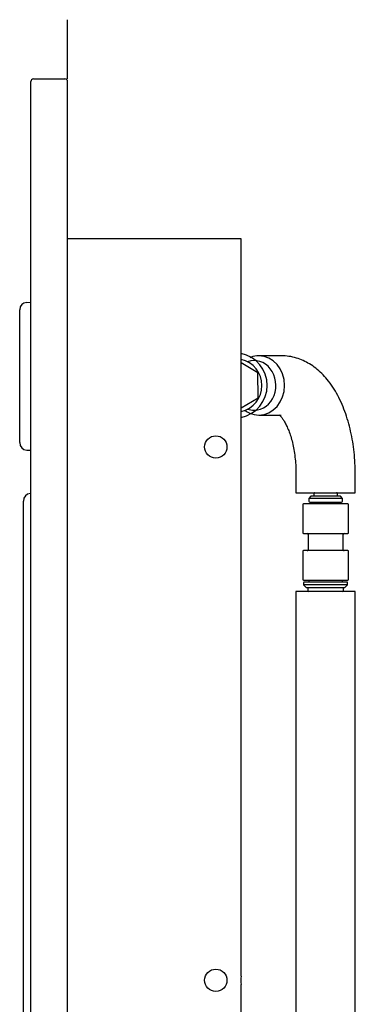
# Model space of a CAD drawing. Units: inches. Extents: x -11.3 to 17.6, y -47.3 to 13.6.
# Drawn here: x 5.8 to 11.5, y -3.1 to 13.6 of the extents above; entities that cross this region are included whole.
import ezdxf
from ezdxf.lldxf.tags import DXFTag

# ---------------------------------------------------------------- set-up
doc = ezdxf.new("R2010")
doc.units = ezdxf.units.IN
doc.header["$MEASUREMENT"] = 0
doc.layers.add('1_REV_BLOCK_COL_A', color=7, linetype='Continuous')
doc.layers.add('70', color=7, linetype='Continuous')
tags = doc.linetypes.add('HIDDEN2', pattern=[0.1875, 0.125, -0.0625]).pattern_tags.tags
tags[6:7] = [DXFTag(74, 4), DXFTag(75, 0), DXFTag(340, '0'), DXFTag(46, 0.0), DXFTag(50, 0.0), DXFTag(44, 0.0), DXFTag(45, 0.0)]
tags[4:5] = [DXFTag(74, 4), DXFTag(75, 0), DXFTag(340, '0'), DXFTag(46, 0.0), DXFTag(50, 0.0), DXFTag(44, 0.0), DXFTag(45, 0.0)]
tags = doc.linetypes.add('PHANTOM2', pattern=[1.25, 0.625, -0.125, 0.125, -0.125, 0.125, -0.125]).pattern_tags.tags
tags[14:15] = [DXFTag(74, 4), DXFTag(75, 0), DXFTag(340, '0'), DXFTag(46, 0.0), DXFTag(50, 0.0), DXFTag(44, 0.0), DXFTag(45, 0.0)]
tags[12:13] = [DXFTag(74, 4), DXFTag(75, 0), DXFTag(340, '0'), DXFTag(46, 0.0), DXFTag(50, 0.0), DXFTag(44, 0.0), DXFTag(45, 0.0)]
tags[10:11] = [DXFTag(74, 4), DXFTag(75, 0), DXFTag(340, '0'), DXFTag(46, 0.0), DXFTag(50, 0.0), DXFTag(44, 0.0), DXFTag(45, 0.0)]
tags[8:9] = [DXFTag(74, 4), DXFTag(75, 0), DXFTag(340, '0'), DXFTag(46, 0.0), DXFTag(50, 0.0), DXFTag(44, 0.0), DXFTag(45, 0.0)]
tags[6:7] = [DXFTag(74, 4), DXFTag(75, 0), DXFTag(340, '0'), DXFTag(46, 0.0), DXFTag(50, 0.0), DXFTag(44, 0.0), DXFTag(45, 0.0)]
tags[4:5] = [DXFTag(74, 4), DXFTag(75, 0), DXFTag(340, '0'), DXFTag(46, 0.0), DXFTag(50, 0.0), DXFTag(44, 0.0), DXFTag(45, 0.0)]

# ---------------------------------------------------------------- blocks, each defined once
blk = doc.blocks.new('SE')
at = {"layer": '70', "color": 7, "linetype": 'Continuous'}
for p, q in [((10.509, 3.914), (10.509, -17.208)), ((10.509, -18.458), (10.509, -18.706))]:
    blk.add_line(p, q, dxfattribs=at)
blk = doc.blocks.new('SE1')
at = {"layer": '70', "color": 7, "linetype": 'Continuous'}
for start_param, end_param in [(0, 3.458852), (5.965926, 6.283185)]:
    blk.add_ellipse((9.807, 7.392), major_axis=(0, -0.419), ratio=0.866025, start_param=start_param, end_param=end_param, dxfattribs=at)
blk = doc.blocks.new('SE5')
at = {"layer": '70', "color": 7, "linetype": 'HIDDEN2'}
for start_param, end_param in [(0.311747, 0.365279), (2.776313, 3.141593)]:
    blk.add_ellipse((9.884, 7.392), major_axis=(0, 0.5), ratio=0.866025, start_param=start_param, end_param=end_param, dxfattribs=at)
at = {"layer": '70', "color": 7, "linetype": 'Continuous'}
for start_param, end_param in [(0, 0.311747), (3.141593, 6.283185), (2.56537, 2.776313)]:
    blk.add_ellipse((9.884, 7.392), major_axis=(0, 0.5), ratio=0.866025, start_param=start_param, end_param=end_param, dxfattribs=at)

msp = doc.modelspace()

# ---------------------------------------------------------------- linework, layer by layer
at = {"layer": '1_REV_BLOCK_COL_A', "color": 7, "linetype": 'PHANTOM2'}
for p, q in [((9.503, 9.864), (6.657, 9.864)), ((9.519, 9.864), (9.503, 9.864)), ((9.582, 9.864), (9.503, 9.864)), ((9.582, -2.575), (9.582, 9.864)), ((9.582, -29.475), (9.582, -2.718))]:
    msp.add_line(p, q, dxfattribs=at)
for centre in [(9.157, 6.354), (9.157, -2.646)]:
    msp.add_circle(centre, 0.188, dxfattribs=at)
msp.add_arc((10.667, -2.646), 1.087, 176.2208, 183.7792, dxfattribs=at)
at = {"layer": '70', "color": 7, "linetype": 'Continuous'}
for p, q in [((6.657, 12.564), (6.657, 13.564)), ((6.037, -22.061), (6.037, 12.518)), ((6.083, 12.564), (6.612, 12.564)), ((6.657, -22.061), (6.657, 12.518)), ((5.85, 6.426), (5.85, 8.669)), ((5.968, 8.794), (6.037, 8.798)), ((5.968, 6.301), (6.037, 6.298)), ((6.037, 5.566), (6.031, 5.565)), ((5.912, 3.546), (5.912, 5.441)), ((5.912, -8.347), (5.912, 3.546))]:
    msp.add_line(p, q, dxfattribs=at)
at = {"layer": '70', "color": 7, "linetype": 'PHANTOM2'}
for p, q in [((10.259, 7.892), (9.884, 7.892)), ((9.868, 7.603), (9.582, 7.771)), ((9.872, 7.18), (9.868, 7.603)), ((9.582, 7.012), (9.872, 7.18)), ((9.884, 6.892), (10.259, 6.892)), ((10.509, 5.892), (10.509, 5.582)), ((11.509, 5.582), (11.509, 5.892)), ((10.509, 5.582), (11.509, 5.582)), ((10.762, 5.522), (10.726, 5.486)), ((11.293, 5.486), (10.726, 5.486)), ((10.726, 5.486), (10.726, 5.437)), ((11.257, 5.522), (10.762, 5.522)), ((10.809, 5.567), (10.809, 5.522)), ((11.209, 5.522), (11.209, 5.567)), ((11.293, 5.486), (11.257, 5.522)), ((11.293, 5.437), (11.293, 5.486)), ((10.622, 5.377), (10.622, 4.907)), ((11.382, 5.392), (10.637, 5.392)), ((10.741, 5.422), (11.278, 5.422)), ((10.766, 5.422), (10.766, 5.392)), ((11.253, 5.392), (11.253, 5.422)), ((11.397, 4.907), (11.397, 5.377)), ((10.637, 4.892), (11.382, 4.892)), ((10.714, 4.877), (10.714, 4.619)), ((11.304, 4.619), (11.304, 4.877)), ((10.622, 4.589), (10.622, 4.119)), ((11.382, 4.604), (10.637, 4.604)), ((11.397, 4.119), (11.397, 4.589)), ((10.637, 4.104), (11.382, 4.104)), ((10.638, 4.059), (10.638, 4.024)), ((11.38, 4.024), (10.638, 4.024)), ((10.638, 4.024), (10.688, 3.974)), ((11.365, 4.074), (10.653, 4.074)), ((10.723, 4.104), (10.723, 4.074)), ((11.295, 4.074), (11.295, 4.104)), ((11.33, 3.974), (11.38, 4.024)), ((11.38, 4.024), (11.38, 4.059)), ((11.509, 3.914), (10.509, 3.914)), ((11.33, 3.974), (10.688, 3.974)), ((10.709, 3.974), (10.709, 3.929)), ((11.309, 3.929), (11.309, 3.974)), ((11.509, -18.706), (11.509, 3.914))]:
    msp.add_line(p, q, dxfattribs=at)
at = {"layer": '70', "color": 7, "linetype": 'Continuous'}
for centre, radius, start, end in [((6.083, 12.518), 0.0455, 90, 180), ((6.612, 12.518), 0.0455, 0, 90), ((5.975, 8.669), 0.125, 93, 180), ((5.975, 6.426), 0.125, 180, 267), ((6.037, 5.441), 0.125, 93, 180)]:
    msp.add_arc(centre, radius, start, end, dxfattribs=at)
at = {"layer": '70', "color": 7, "linetype": 'PHANTOM2'}
for centre, start, end in [((10.824, 5.567), 90, 180), ((11.194, 5.567), 0, 90), ((10.637, 5.377), 90, 180), ((10.741, 5.437), 180, 270), ((11.278, 5.437), 270, 0), ((11.382, 5.377), 0, 90), ((10.637, 4.907), 180, 270), ((10.699, 4.877), 0, 90), ((11.319, 4.877), 90, 180), ((11.382, 4.907), 270, 0), ((10.637, 4.589), 90, 180), ((10.699, 4.619), 270, 0), ((11.319, 4.619), 180, 270), ((11.382, 4.589), 0, 90), ((10.637, 4.119), 180, 270), ((10.653, 4.059), 90, 180), ((11.365, 4.059), 0, 90), ((11.382, 4.119), 270, 0), ((10.724, 3.929), 180, 270), ((11.294, 3.929), 270, 0)]:
    msp.add_arc(centre, 0.015, start, end, dxfattribs=at)
for centre, major_axis, start_param, end_param in [((9.477, 7.392), (0, -0.55), 0.193542, 2.948051), ((9.486, 7.392), (0, -0.45), 0.217342, 2.924251)]:
    msp.add_ellipse(centre, major_axis=major_axis, ratio=0.996195, start_param=start_param, end_param=end_param, dxfattribs=at)
for points, knots in [([(11.509, 5.892), (11.509, 5.928), (11.508, 6.016), (11.499, 6.175), (11.48, 6.354), (11.451, 6.532), (11.412, 6.705), (11.363, 6.873), (11.304, 7.034), (11.234, 7.188), (11.153, 7.332), (11.064, 7.46), (10.969, 7.57), (10.87, 7.662), (10.767, 7.739), (10.659, 7.8), (10.544, 7.848), (10.424, 7.88), (10.324, 7.891), (10.273, 7.892), (10.259, 7.892)], [0, 0, 0, 0, 0.03315, 0.09492, 0.156842, 0.219037, 0.281651, 0.344833, 0.408727, 0.473435, 0.53894, 0.604912, 0.663677, 0.720208, 0.774416, 0.826582, 0.877162, 0.931657, 0.984517, 1, 1, 1, 1]), ([(10.227, 6.894), (10.23, 6.89), (10.242, 6.88), (10.267, 6.853), (10.299, 6.808), (10.334, 6.748), (10.369, 6.673), (10.404, 6.584), (10.436, 6.483), (10.463, 6.369), (10.485, 6.247), (10.5, 6.118), (10.508, 5.996), (10.509, 5.925), (10.509, 5.892)], [0, 0, 0, 0, 0.064014, 0.145337, 0.22676, 0.309314, 0.393751, 0.480279, 0.568809, 0.659098, 0.750831, 0.843672, 0.937283, 1, 1, 1, 1])]:
    msp.add_open_spline(points, degree=3, knots=knots, dxfattribs=at)

# ---------------------------------------------------------------- block references
for name in ['SE5', 'SE1', 'SE']:
    msp.add_blockref(name, (0, 0))

doc.saveas('drawing.dxf')
